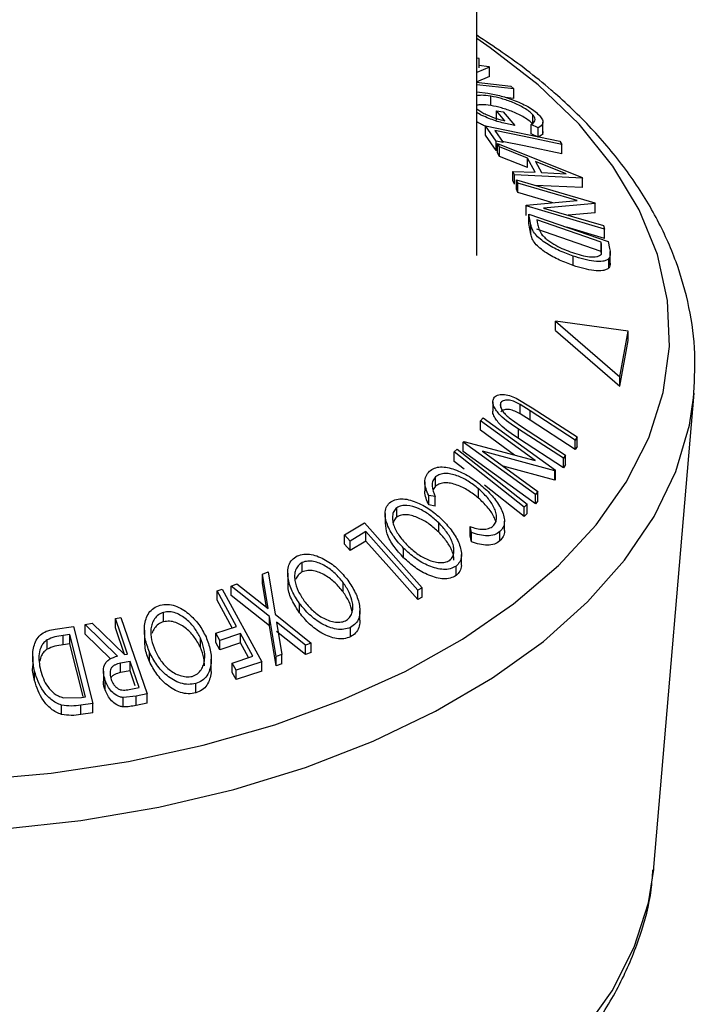
# Model space of a CAD drawing. Extents: x 5 to 292, y 5 to 205.
# Drawn here: x 264 to 264, y 144 to 145 of the extents above; entities that cross this region are included whole.
import ezdxf

# ---------------------------------------------------------------- set-up
doc = ezdxf.new("R2010")
doc.units = 0
doc.layers.get('0').update_dxf_attribs({"linetype": 'CONTINUOUS'})

msp = doc.modelspace()

# ---------------------------------------------------------------- linework, layer by layer
at = {"color": 7, "linetype": 'CONTINUOUS'}
for p, q in [((264.0923, 144.61747), (264.0923, 179.72473)), ((264.09488, 144.83193), (264.0923, 144.83212)), ((264.09488, 144.82172), (264.09488, 144.83193)), ((264.09488, 144.82453), (264.10549, 144.82333)), ((264.10549, 144.82333), (264.10624, 144.82267)), ((264.10624, 144.81246), (264.09178, 144.8062)), ((264.10624, 144.82267), (264.0923, 144.81663)), ((264.10624, 144.81246), (264.10624, 144.82267)), ((264.09178, 144.8062), (264.12941, 144.80192)), ((264.13284, 144.79876), (264.0923, 144.80338)), ((264.12941, 144.80192), (264.13284, 144.79876)), ((264.0923, 144.79557), (264.10443, 144.79432)), ((264.10765, 144.78071), (264.10765, 144.79092)), ((264.13284, 144.78855), (264.13284, 144.79876)), ((264.13284, 144.78855), (264.12325, 144.78965)), ((264.12312, 144.76414), (264.11383, 144.77497)), ((264.11383, 144.77497), (264.12129, 144.77374)), ((264.11383, 144.76477), (264.11383, 144.77497)), ((264.12129, 144.77374), (264.13384, 144.75904)), ((264.15342, 144.76057), (264.15342, 144.77078)), ((264.11336, 144.74195), (264.10173, 144.75872)), ((264.10173, 144.75872), (264.18273, 144.74185)), ((264.10173, 144.74851), (264.10173, 144.75872)), ((264.15941, 144.75656), (264.15148, 144.76016)), ((264.15148, 144.74995), (264.15148, 144.76016)), ((264.16443, 144.74898), (264.16443, 144.76274)), ((264.11336, 144.73174), (264.10173, 144.74851)), ((264.11197, 144.75365), (264.12118, 144.74032)), ((264.15941, 144.74635), (264.15148, 144.74995)), ((264.15941, 144.74635), (264.15941, 144.75656)), ((264.12118, 144.74032), (264.11336, 144.74195)), ((264.11336, 144.73174), (264.11336, 144.74195)), ((264.1171, 144.73561), (264.11493, 144.73946)), ((264.11493, 144.73946), (264.20714, 144.70245)), ((264.11493, 144.72926), (264.11493, 144.73946)), ((264.18273, 144.74185), (264.18515, 144.73841)), ((264.18515, 144.7282), (264.18515, 144.73841)), ((264.11493, 144.73141), (264.11336, 144.73174)), ((264.1171, 144.7254), (264.11493, 144.72926)), ((264.14744, 144.72342), (264.1171, 144.73561)), ((264.1171, 144.7254), (264.1171, 144.73561)), ((264.14744, 144.71321), (264.1171, 144.7254)), ((264.1558, 144.70807), (264.14744, 144.72342)), ((264.14744, 144.71321), (264.14744, 144.72342)), ((264.18975, 144.70636), (264.15633, 144.71987)), ((264.15633, 144.71987), (264.16297, 144.70769)), ((264.13362, 144.70516), (264.13152, 144.7091)), ((264.13152, 144.6989), (264.13152, 144.7091)), ((264.13152, 144.7091), (264.1558, 144.70807)), ((264.13362, 144.69496), (264.13362, 144.70516)), ((264.20761, 144.70158), (264.13362, 144.70516)), ((264.16297, 144.70769), (264.18975, 144.70636)), ((264.13362, 144.69496), (264.13152, 144.6989)), ((264.13719, 144.6962), (264.1358, 144.69988)), ((264.1358, 144.69988), (264.22099, 144.67483)), ((264.1358, 144.68967), (264.1358, 144.69988)), ((264.20158, 144.67727), (264.13719, 144.6962)), ((264.13719, 144.686), (264.13719, 144.6962)), ((264.20714, 144.70245), (264.20761, 144.70158)), ((264.20761, 144.69138), (264.20761, 144.70158)), ((264.13719, 144.686), (264.1358, 144.68967)), ((264.17508, 144.67485), (264.13719, 144.686)), ((264.20761, 144.69138), (264.15626, 144.69386)), ((264.14604, 144.67221), (264.20158, 144.67727)), ((264.22128, 144.67406), (264.165, 144.66915)), ((264.22099, 144.67483), (264.22128, 144.67406)), ((264.22128, 144.66386), (264.22128, 144.67406)), ((264.14634, 144.67137), (264.14604, 144.67221)), ((264.14604, 144.662), (264.14604, 144.67221)), ((264.23154, 144.64632), (264.14634, 144.67137)), ((264.14634, 144.66116), (264.14634, 144.67137)), ((264.15127, 144.65087), (264.1489, 144.66247)), ((264.1489, 144.66247), (264.23544, 144.63274)), ((264.1489, 144.65226), (264.1489, 144.66247)), ((264.165, 144.66915), (264.23021, 144.64998)), ((264.22128, 144.66386), (264.19176, 144.66128)), ((264.14634, 144.66116), (264.14604, 144.662)), ((264.15127, 144.64067), (264.1489, 144.65226)), ((264.15778, 144.6562), (264.15865, 144.65198)), ((264.22773, 144.63216), (264.15778, 144.6562)), ((264.15127, 144.64067), (264.15127, 144.65087)), ((264.22773, 144.62195), (264.15778, 144.64599)), ((264.23154, 144.63611), (264.19046, 144.64819)), ((264.23021, 144.64998), (264.23154, 144.64632)), ((264.23154, 144.63611), (264.23154, 144.64632)), ((264.22827, 144.62958), (264.22773, 144.63216)), ((264.22773, 144.62195), (264.22773, 144.63216)), ((264.23544, 144.63274), (264.23698, 144.6252)), ((264.22827, 144.61937), (264.22773, 144.62195)), ((264.22809, 144.61904), (264.22827, 144.62958)), ((264.23768, 144.60735), (264.23768, 144.6218)), ((264.19736, 144.60655), (264.19736, 144.61675)), ((264.23629, 144.60403), (264.23629, 144.61424)), ((264.17812, 144.53589), (264.17812, 144.5461)), ((264.17812, 144.5461), (264.24805, 144.48551)), ((264.25733, 144.53521), (264.17812, 144.5461)), ((264.17812, 144.53589), (264.24805, 144.4753)), ((264.24805, 144.48551), (264.25733, 144.53521)), ((264.25733, 144.52501), (264.25733, 144.53521)), ((264.24805, 144.4753), (264.25733, 144.52501)), ((264.24805, 144.4753), (264.24805, 144.48551)), ((264.13526, 144.46224), (264.15279, 144.45176)), ((264.28532, 143.95168), (264.32897, 144.46777)), ((264.32847, 144.46246), (264.32897, 144.46777)), ((264.10986, 144.45818), (264.10986, 144.44797)), ((264.11872, 144.45207), (264.11872, 144.45733)), ((264.15053, 144.44832), (264.13957, 144.45523)), ((264.13957, 144.44502), (264.13957, 144.45523)), ((264.19958, 144.41645), (264.15053, 144.44832)), ((264.15053, 144.43811), (264.15053, 144.44832)), ((264.15279, 144.45176), (264.20185, 144.41989)), ((264.09649, 144.43738), (264.09935, 144.44077)), ((264.1559, 144.39421), (264.09649, 144.43738)), ((264.09649, 144.42717), (264.09649, 144.43738)), ((264.09935, 144.44077), (264.17793, 144.38366)), ((264.12765, 144.44073), (264.14012, 144.43211)), ((264.15053, 144.43811), (264.13957, 144.44502)), ((264.19958, 144.40624), (264.15053, 144.43811)), ((264.13357, 144.40023), (264.09649, 144.42717)), ((264.18694, 144.39667), (264.13788, 144.42854)), ((264.13788, 144.41833), (264.13788, 144.42854)), ((264.14012, 144.43211), (264.18917, 144.40024)), ((264.18694, 144.38647), (264.13788, 144.41833)), ((264.20185, 144.41989), (264.19958, 144.41645)), ((264.19958, 144.40624), (264.19958, 144.41645)), ((264.20185, 144.40969), (264.20185, 144.41989)), ((264.06779, 144.40356), (264.07094, 144.40681)), ((264.07094, 144.40681), (264.14711, 144.34681)), ((264.07759, 144.41437), (264.07822, 144.41515)), ((264.15617, 144.35726), (264.07759, 144.41437)), ((264.07759, 144.40416), (264.07759, 144.41437)), ((264.07822, 144.41515), (264.1559, 144.39421)), ((264.20185, 144.40969), (264.19958, 144.40624)), ((264.14397, 144.34355), (264.06779, 144.40356)), ((264.06779, 144.39335), (264.06779, 144.40356)), ((264.15617, 144.34706), (264.07759, 144.40416)), ((264.09875, 144.40438), (264.15891, 144.36065)), ((264.17733, 144.38295), (264.09875, 144.40438)), ((264.18917, 144.40024), (264.18694, 144.39667)), ((264.18694, 144.38647), (264.18694, 144.39667)), ((264.18917, 144.39003), (264.18917, 144.40024)), ((264.07879, 144.38469), (264.06779, 144.39335)), ((264.17733, 144.37274), (264.12123, 144.38804)), ((264.17793, 144.38366), (264.17733, 144.38295)), ((264.17793, 144.37345), (264.17793, 144.38366)), ((264.18917, 144.39003), (264.18694, 144.38647)), ((264.04763, 144.36632), (264.04763, 144.37652)), ((264.17733, 144.37274), (264.17733, 144.38295)), ((264.17793, 144.37345), (264.17733, 144.37274)), ((264.03593, 144.37097), (264.03593, 144.36076)), ((264.04763, 144.36632), (264.04505, 144.36259)), ((264.09437, 144.35328), (264.09437, 144.36349)), ((264.14397, 144.33334), (264.10076, 144.36738)), ((264.04723, 144.35497), (264.04009, 144.35614)), ((264.04009, 144.34594), (264.04009, 144.35614)), ((264.04723, 144.34477), (264.04723, 144.35497)), ((264.15891, 144.36065), (264.15617, 144.35726)), ((264.15617, 144.34706), (264.15617, 144.35726)), ((264.15891, 144.35044), (264.15891, 144.36065)), ((264.00536, 144.33271), (264.00536, 144.34291)), ((264.04723, 144.34477), (264.04009, 144.34594)), ((264.14711, 144.34681), (264.14397, 144.34355)), ((264.14397, 144.33334), (264.14397, 144.34355)), ((264.14711, 144.3366), (264.14711, 144.34681)), ((264.15891, 144.35044), (264.15617, 144.34706)), ((263.99257, 144.3365), (263.99257, 144.32629)), ((264.14711, 144.3366), (264.14397, 144.33334)), ((263.94848, 144.31331), (263.97012, 144.32632)), ((263.97012, 144.32632), (264.03288, 144.25581)), ((264.05101, 144.31628), (264.05101, 144.32649)), ((264.08679, 144.31606), (264.08515, 144.32241)), ((264.08515, 144.31221), (264.08515, 144.32241)), ((264.12246, 144.31792), (264.12246, 144.32812)), ((263.95453, 144.3065), (263.94848, 144.31331)), ((263.94848, 144.30311), (263.94848, 144.31331)), ((263.97168, 144.31685), (263.95453, 144.3065)), ((263.97168, 144.30665), (263.97168, 144.31685)), ((264.08679, 144.30585), (264.08515, 144.31221)), ((264.08679, 144.30585), (264.08679, 144.31606)), ((264.11759, 144.3067), (264.11759, 144.31691)), ((263.95453, 144.2963), (263.94848, 144.30311)), ((263.97168, 144.30665), (263.95453, 144.2963)), ((263.95453, 144.2963), (263.95453, 144.3065)), ((264.01279, 144.28843), (264.01279, 144.29864)), ((264.07568, 144.28165), (264.07568, 144.29186)), ((263.90248, 144.27309), (263.90248, 144.28329)), ((264.0698, 144.26899), (264.0698, 144.2792)), ((263.85913, 144.27064), (263.86539, 144.27295)), ((263.86531, 144.23301), (263.85913, 144.27064)), ((263.85913, 144.26043), (263.85913, 144.27064)), ((263.86539, 144.27295), (263.87309, 144.22685)), ((263.88661, 144.27179), (263.88661, 144.26158)), ((263.82501, 144.25743), (263.83127, 144.25992)), ((263.86676, 144.22442), (263.82501, 144.25743)), ((263.82501, 144.24722), (263.82501, 144.25743)), ((263.83127, 144.25992), (263.86531, 144.23301)), ((263.86338, 144.23454), (263.85913, 144.26043)), ((263.94684, 144.25132), (263.94684, 144.26152)), ((264.03288, 144.25581), (264.02838, 144.25315)), ((264.03288, 144.24561), (264.03288, 144.25581)), ((263.80985, 144.25234), (263.81538, 144.25413)), ((263.83087, 144.21369), (263.80985, 144.25234)), ((263.80985, 144.24214), (263.80985, 144.25234)), ((263.81538, 144.25413), (263.85828, 144.17525)), ((263.86676, 144.21421), (263.82501, 144.24722)), ((264.02838, 144.24295), (264.02838, 144.25315)), ((264.03288, 144.24561), (264.02838, 144.24295)), ((263.82617, 144.21213), (263.80985, 144.24214)), ((263.89944, 144.22845), (263.89944, 144.23866)), ((263.69894, 144.22232), (263.70503, 144.22348)), ((263.70503, 144.22348), (263.73366, 144.14024)), ((263.75142, 144.2188), (263.75142, 144.229)), ((263.87409, 144.1808), (263.86676, 144.22442)), ((263.86676, 144.21421), (263.86676, 144.22442)), ((263.87309, 144.22685), (263.91227, 144.19548)), ((263.96514, 144.22058), (263.96514, 144.23078)), ((263.63342, 144.21084), (263.6533, 144.21354)), ((263.6533, 144.21354), (263.67448, 144.1297)), ((263.666, 144.21562), (263.67355, 144.21721)), ((263.70126, 144.18145), (263.666, 144.21562)), ((263.666, 144.20541), (263.666, 144.21562)), ((263.67355, 144.21721), (263.70876, 144.18293)), ((263.69894, 144.21211), (263.69894, 144.22232)), ((263.70896, 144.18297), (263.69894, 144.21211)), ((263.80841, 144.20624), (263.83087, 144.21369)), ((263.87409, 144.1706), (263.86676, 144.21421)), ((263.90601, 144.19315), (263.87447, 144.21835)), ((263.87447, 144.21835), (263.88028, 144.18327)), ((263.95499, 144.20231), (263.95499, 144.21252)), ((263.64931, 144.20483), (263.64208, 144.20385)), ((263.64208, 144.19364), (263.64208, 144.20385)), ((263.66642, 144.13705), (263.64931, 144.20483)), ((263.64931, 144.19463), (263.64931, 144.20483)), ((263.69379, 144.17848), (263.666, 144.20541)), ((263.73049, 144.20957), (263.73049, 144.19936)), ((263.81265, 144.19844), (263.80841, 144.20624)), ((263.80841, 144.19603), (263.80841, 144.20624)), ((263.83511, 144.20589), (263.81265, 144.19844)), ((263.84852, 144.18123), (263.83511, 144.20589)), ((263.83511, 144.19568), (263.83511, 144.20589)), ((263.90601, 144.18294), (263.87447, 144.20814)), ((263.62467, 144.18889), (263.62467, 144.19909)), ((263.64931, 144.19463), (263.64208, 144.19364)), ((263.66372, 144.13756), (263.64931, 144.19463)), ((263.79153, 144.19061), (263.79153, 144.20081)), ((263.81265, 144.18823), (263.80841, 144.19603)), ((263.81265, 144.18823), (263.81265, 144.19844)), ((263.83511, 144.19568), (263.81265, 144.18823)), ((263.84381, 144.17967), (263.83511, 144.19568)), ((263.91227, 144.19548), (263.90601, 144.19315)), ((263.90601, 144.18294), (263.90601, 144.19315)), ((263.91227, 144.18527), (263.91227, 144.19548)), ((263.60892, 144.18083), (263.60892, 144.17062)), ((263.70876, 144.18293), (263.71225, 144.18361)), ((263.73609, 144.17537), (263.73609, 144.18558)), ((263.82606, 144.17378), (263.84852, 144.18123)), ((263.88028, 144.18327), (263.87409, 144.1808)), ((263.87409, 144.1706), (263.87409, 144.1808)), ((263.88028, 144.17306), (263.88028, 144.18327)), ((263.91227, 144.18527), (263.90601, 144.18294)), ((263.71503, 144.17551), (263.70449, 144.17357)), ((263.70449, 144.16336), (263.70449, 144.17357)), ((263.72476, 144.14722), (263.71503, 144.17551)), ((263.71503, 144.16531), (263.71503, 144.17551)), ((263.80328, 144.16775), (263.80328, 144.17795)), ((263.83028, 144.16601), (263.82606, 144.17378)), ((263.82606, 144.16358), (263.82606, 144.17378)), ((263.85828, 144.17525), (263.83028, 144.16601)), ((263.85828, 144.16504), (263.85828, 144.17525)), ((263.88028, 144.17306), (263.87409, 144.1706)), ((263.61098, 144.15478), (263.61098, 144.16499)), ((263.686, 144.16501), (263.686, 144.1548)), ((263.71503, 144.16531), (263.70449, 144.16336)), ((263.72066, 144.14893), (263.71503, 144.16531)), ((263.83028, 144.1558), (263.82606, 144.16358)), ((263.83028, 144.1558), (263.83028, 144.16601)), ((263.85828, 144.16504), (263.83028, 144.1558)), ((263.68787, 144.14448), (263.68787, 144.15469)), ((263.78643, 144.1412), (263.78643, 144.15141)), ((263.66201, 144.13645), (263.66642, 144.13705)), ((263.72151, 144.13788), (263.70735, 144.13627)), ((263.71402, 144.14511), (263.72476, 144.14722)), ((263.73366, 144.14024), (263.72151, 144.13788)), ((263.72151, 144.12767), (263.72151, 144.13788)), ((263.73366, 144.13003), (263.73366, 144.14024)), ((263.6404, 144.11781), (263.6404, 144.12802)), ((263.64207, 144.13609), (263.66201, 144.13645)), ((263.67448, 144.1297), (263.66151, 144.12794)), ((263.66151, 144.11774), (263.66151, 144.12794)), ((263.67448, 144.1195), (263.67448, 144.1297)), ((263.70735, 144.12607), (263.70735, 144.13627)), ((263.73366, 144.13003), (263.72151, 144.12767)), ((263.67448, 144.1195), (263.66151, 144.11774)), ((264.28508, 143.9489), (264.28532, 143.95168))]:
    msp.add_line(p, q, dxfattribs=at)
at = {"color": 8, "linetype": 'CONTINUOUS', "flags": 128}
for points in [[(264.15922, 144.80344), (264.1071, 144.84366), (264.0923, 144.85366)], [(263.54296, 144.04626), (263.62896, 144.05391), (263.71314, 144.06664), (263.79461, 144.08429), (263.87251, 144.10668), (263.946, 144.13358), (264.01431, 144.1647), (264.07672, 144.1997), (264.13256, 144.23823), (264.18125, 144.27987), (264.22226, 144.32417), (264.25516, 144.37068), (264.2796, 144.41889), (264.29533, 144.4683), (264.30217, 144.51838), (264.30006, 144.5686), (264.28901, 144.61843), (264.26915, 144.66733), (264.24068, 144.7148), (264.20391, 144.76033), (264.15922, 144.80344), (264.15922, 144.80344)], [(262.91128, 144.09932), (262.98296, 144.06945), (263.0595, 144.04391), (263.14013, 144.02298), (263.22401, 144.00686), (263.31028, 143.99573), (263.39806, 143.98969), (263.48645, 143.98881), (263.57454, 143.9931), (263.66143, 144.00251), (263.74623, 144.01694), (263.82806, 144.03626), (263.90608, 144.06025), (263.9795, 144.08868), (264.04756, 144.12125), (264.10956, 144.15762), (264.16487, 144.19743), (264.21292, 144.24027), (264.25322, 144.2857), (264.28535, 144.33324), (264.30898, 144.38242), (264.32387, 144.43272), (264.32847, 144.46246)], [(264.20762, 143.7715), (264.23989, 143.81712), (264.26387, 143.86441), (264.27929, 143.91287), (264.28508, 143.9489)]]:
    msp.add_lwpolyline(points, dxfattribs=at)
at = {"color": 7, "linetype": 'CONTINUOUS', "flags": 128}
for points in [[(264.18515, 144.73841), (264.14417, 144.74694), (264.11197, 144.75365)], [(264.18515, 144.7282), (264.14417, 144.73674), (264.1202, 144.74173)], [(264.02838, 144.25315), (263.99663, 144.28882), (263.97168, 144.31685)], [(264.02838, 144.24295), (263.99663, 144.27862), (263.97168, 144.30665)], [(263.71225, 144.18361), (263.70479, 144.20529), (263.69894, 144.22232)]]:
    msp.add_lwpolyline(points, dxfattribs=at)
at = {"color": 7, "linetype": 'CONTINUOUS'}
for points, knots in [([(264.17327, 144.79763), (264.16456, 144.80492), (264.13954, 144.82586), (264.11094, 144.84488), (264.0923, 144.85728)], [0, 0, 0, 0, 0.34819655, 1, 1, 1, 1]), ([(264.10765, 144.79092), (264.10394, 144.79143), (264.09799, 144.79225), (264.09386, 144.79159), (264.0923, 144.79134)], [0, 0, 0, 0, 0.62269524, 1, 1, 1, 1]), ([(264.10443, 144.79432), (264.10916, 144.79338), (264.11857, 144.79152), (264.13174, 144.78716), (264.1422, 144.78264), (264.14976, 144.77865), (264.15646, 144.77414), (264.15947, 144.77112), (264.16099, 144.76961)], [0, 0, 0, 0, 0.2501337, 0.4982399, 0.6236679, 0.7491643, 0.8743389, 1, 1, 1, 1]), ([(264.15342, 144.77078), (264.15217, 144.77199), (264.14968, 144.77441), (264.1442, 144.77799), (264.13817, 144.78126), (264.12973, 144.78501), (264.11909, 144.78858), (264.11147, 144.79014), (264.10765, 144.79092)], [0, 0, 0, 0, 0.1241999, 0.2486437, 0.3749622, 0.5011872, 0.749476, 1, 1, 1, 1]), ([(264.32826, 144.46189), (264.32929, 144.47816), (264.33138, 144.51129), (264.32458, 144.56119), (264.31055, 144.61084), (264.28874, 144.65927), (264.2595, 144.70616), (264.2234, 144.75051), (264.19302, 144.78046), (264.17561, 144.7956), (264.17327, 144.79763)], [0, 0, 0, 0, 0.134471, 0.2738585, 0.4132966, 0.5536632, 0.6955959, 0.8392934, 0.978443, 1, 1, 1, 1]), ([(264.10765, 144.78071), (264.10395, 144.78122), (264.098, 144.78204), (264.09387, 144.78138), (264.0923, 144.78113)], [0, 0, 0, 0, 0.6204195, 1, 1, 1, 1]), ([(264.15342, 144.76057), (264.15215, 144.7618), (264.14963, 144.76424), (264.14411, 144.76784), (264.13809, 144.77108), (264.12967, 144.77483), (264.11906, 144.77838), (264.11145, 144.77994), (264.10765, 144.78071)], [0, 0, 0, 0, 0.1258946, 0.2512568, 0.37628, 0.501772, 0.7511913, 1, 1, 1, 1]), ([(264.0923, 144.77718), (264.09301, 144.77663), (264.09498, 144.77511), (264.09901, 144.77281), (264.10546, 144.76963), (264.11386, 144.76641), (264.12003, 144.7649), (264.12312, 144.76414)], [0, 0, 0, 0, 0.0864628, 0.2388197, 0.391444, 0.6950407, 1, 1, 1, 1]), ([(264.13384, 144.75904), (264.12936, 144.7599), (264.12042, 144.7616), (264.10805, 144.76561), (264.09847, 144.76967), (264.0942, 144.77208), (264.0923, 144.77316)], [0, 0, 0, 0, 0.3454739, 0.6877031, 0.8603468, 1, 1, 1, 1]), ([(264.15148, 144.76016), (264.15326, 144.76129), (264.15594, 144.76299), (264.15593, 144.76702), (264.15426, 144.76953), (264.15342, 144.77078)], [0, 0, 0, 0, 0.4986126, 0.7498363, 1, 1, 1, 1]), ([(264.16099, 144.76961), (264.16213, 144.76807), (264.16442, 144.765), (264.16476, 144.76001), (264.16155, 144.75794), (264.15941, 144.75656)], [0, 0, 0, 0, 0.2502999, 0.5003609, 1, 1, 1, 1]), ([(264.10173, 144.75822), (264.10036, 144.7588), (264.09709, 144.76016), (264.09406, 144.76193), (264.0923, 144.76295)], [0, 0, 0, 0, 0.420728, 1, 1, 1, 1]), ([(264.16415, 144.75253), (264.16422, 144.75209), (264.1647, 144.74911), (264.16184, 144.74762), (264.15941, 144.74635)], [0, 0, 0, 0, 0.1491149, 1, 1, 1, 1]), ([(264.15865, 144.65198), (264.15901, 144.65019), (264.15973, 144.64661), (264.16192, 144.6426), (264.16302, 144.6406)], [0, 0, 0, 0, 0.5019715, 1, 1, 1, 1]), ([(264.19736, 144.61675), (264.19244, 144.61859), (264.18263, 144.62227), (264.17038, 144.6289), (264.16144, 144.63519), (264.15581, 144.64057), (264.15257, 144.64601), (264.1517, 144.64924), (264.15127, 144.65087)], [0, 0, 0, 0, 0.2500469, 0.49855923, 0.62454406, 0.74889714, 0.87352154, 1, 1, 1, 1]), ([(264.19736, 144.60655), (264.19242, 144.6084), (264.18257, 144.61208), (264.17011, 144.61884), (264.16118, 144.62518), (264.15567, 144.63058), (264.15255, 144.63586), (264.1517, 144.63906), (264.15127, 144.64067)], [0, 0, 0, 0, 0.2510814, 0.5005101, 0.6352282, 0.7509594, 0.8757112, 1, 1, 1, 1]), ([(264.16302, 144.6406), (264.164, 144.63948), (264.16595, 144.63724), (264.17101, 144.63302), (264.18114, 144.62645), (264.19035, 144.62296), (264.19649, 144.62063)], [0, 0, 0, 0, 0.1260043, 0.2517316, 0.5015573, 1, 1, 1, 1]), ([(264.19649, 144.62063), (264.20295, 144.61866), (264.21265, 144.61569), (264.22203, 144.61586), (264.22618, 144.61716), (264.22745, 144.61841), (264.22809, 144.61904)], [0, 0, 0, 0, 0.4989354, 0.7489191, 0.8746962, 1, 1, 1, 1]), ([(264.23698, 144.6252), (264.23739, 144.62315), (264.23821, 144.61906), (264.23693, 144.61584), (264.23629, 144.61424)], [0, 0, 0, 0, 0.5022475, 1, 1, 1, 1]), ([(264.23629, 144.61424), (264.23541, 144.61355), (264.23367, 144.61217), (264.22843, 144.61079), (264.21692, 144.61079), (264.20518, 144.61437), (264.19736, 144.61675)], [0, 0, 0, 0, 0.1251184, 0.2498973, 0.5002762, 1, 1, 1, 1]), ([(264.23768, 144.60908), (264.23768, 144.60907), (264.23791, 144.6071), (264.2371, 144.60556), (264.23629, 144.60403)], [0, 0, 0, 0, 0.0042824, 1, 1, 1, 1]), ([(264.23629, 144.60403), (264.23541, 144.60333), (264.23365, 144.60195), (264.22838, 144.60058), (264.21687, 144.6006), (264.20516, 144.60417), (264.19736, 144.60655)], [0, 0, 0, 0, 0.1263478, 0.2518408, 0.501587, 1, 1, 1, 1]), ([(264.13788, 144.42854), (264.13067, 144.43323), (264.12164, 144.43909), (264.11376, 144.44834), (264.11078, 144.45321), (264.10938, 144.45822), (264.11037, 144.46084), (264.11086, 144.46216)], [0, 0, 0, 0, 0.498787, 0.6243182, 0.7496135, 0.8743805, 1, 1, 1, 1]), ([(264.11086, 144.46216), (264.11138, 144.46284), (264.11242, 144.4642), (264.1156, 144.46601), (264.12089, 144.46668), (264.1281, 144.46534), (264.13287, 144.46327), (264.13526, 144.46224)], [0, 0, 0, 0, 0.1252631, 0.2500782, 0.4998453, 0.7496734, 1, 1, 1, 1]), ([(264.13957, 144.45523), (264.13766, 144.45628), (264.13384, 144.45837), (264.12774, 144.46028), (264.12319, 144.46002), (264.12012, 144.45897), (264.11919, 144.45788), (264.11872, 144.45733)], [0, 0, 0, 0, 0.2497682, 0.4984076, 0.7479428, 0.8737176, 1, 1, 1, 1]), ([(264.13788, 144.41833), (264.13069, 144.42301), (264.1217, 144.42886), (264.11374, 144.43813), (264.11092, 144.44293), (264.10952, 144.44651), (264.10988, 144.44792), (264.10989, 144.44797)], [0, 0, 0, 0, 0.5671359, 0.7095937, 0.8524705, 0.9950933, 1, 1, 1, 1]), ([(264.11872, 144.45733), (264.11845, 144.45675), (264.11792, 144.45559), (264.11811, 144.45271), (264.11979, 144.44888), (264.12328, 144.44453), (264.12619, 144.442), (264.12765, 144.44073)], [0, 0, 0, 0, 0.12536756, 0.25076858, 0.50027404, 0.74953166, 1, 1, 1, 1]), ([(264.13957, 144.44502), (264.13766, 144.44607), (264.13384, 144.44816), (264.12774, 144.45007), (264.12319, 144.44981), (264.12012, 144.44877), (264.11919, 144.44767), (264.11872, 144.44712)], [0, 0, 0, 0, 0.2497682, 0.4984076, 0.7479428, 0.8737176, 1, 1, 1, 1]), ([(264.04094, 144.38264), (264.04261, 144.38388), (264.04595, 144.38634), (264.05291, 144.38761), (264.06054, 144.38695), (264.06569, 144.38537), (264.06827, 144.38457)], [0, 0, 0, 0, 0.250551, 0.5004375, 0.7497178, 1, 1, 1, 1]), ([(264.06827, 144.38457), (264.07375, 144.38222), (264.08471, 144.3775), (264.09405, 144.36993), (264.09872, 144.36614)], [0, 0, 0, 0, 0.4995871, 1, 1, 1, 1]), ([(264.04009, 144.35614), (264.03899, 144.35858), (264.0368, 144.36345), (264.03554, 144.37078), (264.03668, 144.37762), (264.03952, 144.38097), (264.04094, 144.38264)], [0, 0, 0, 0, 0.24975492, 0.49865366, 0.7485875, 1, 1, 1, 1]), ([(264.04763, 144.37652), (264.04648, 144.37518), (264.04418, 144.37249), (264.04328, 144.36496), (264.04565, 144.35896), (264.04723, 144.35497)], [0, 0, 0, 0, 0.2501219, 0.5006717, 1, 1, 1, 1]), ([(264.09437, 144.36349), (264.09072, 144.36637), (264.08345, 144.3721), (264.07291, 144.3773), (264.06429, 144.37978), (264.05786, 144.3805), (264.05196, 144.37949), (264.04908, 144.37751), (264.04763, 144.37652)], [0, 0, 0, 0, 0.2500373, 0.4978781, 0.623252, 0.7488875, 0.8742142, 1, 1, 1, 1]), ([(264.09437, 144.35328), (264.09071, 144.35616), (264.08343, 144.36191), (264.07275, 144.36717), (264.06411, 144.36961), (264.05771, 144.37027), (264.05195, 144.36927), (264.04907, 144.3673), (264.04763, 144.36632)], [0, 0, 0, 0, 0.2503405, 0.4991707, 0.6312871, 0.7497648, 0.8747798, 1, 1, 1, 1]), ([(264.11036, 144.32303), (264.11137, 144.32433), (264.1134, 144.32693), (264.11412, 144.33211), (264.1134, 144.33761), (264.11056, 144.34508), (264.10436, 144.35414), (264.09771, 144.36036), (264.09437, 144.36349)], [0, 0, 0, 0, 0.1238799, 0.2475944, 0.3732273, 0.4994616, 0.7485637, 1, 1, 1, 1]), ([(264.09872, 144.36614), (264.10278, 144.36233), (264.11088, 144.35475), (264.11823, 144.34367), (264.12176, 144.33461), (264.12286, 144.32782), (264.12155, 144.32159), (264.11891, 144.31847), (264.11759, 144.31691)], [0, 0, 0, 0, 0.25024266, 0.49818635, 0.62359278, 0.74918484, 0.87433531, 1, 1, 1, 1]), ([(263.99868, 144.34934), (264.00067, 144.35037), (264.00463, 144.35245), (264.01227, 144.3529), (264.02018, 144.35131), (264.03054, 144.34756), (264.04289, 144.34051), (264.0511, 144.3331), (264.05523, 144.32938)], [0, 0, 0, 0, 0.1254441, 0.2502341, 0.3756306, 0.5010887, 0.7494995, 1, 1, 1, 1]), ([(264.04009, 144.34594), (264.03905, 144.34836), (264.03696, 144.35321), (264.03551, 144.35841), (264.03596, 144.36069), (264.03598, 144.36076)], [0, 0, 0, 0, 0.4925138, 0.9837423, 1, 1, 1, 1]), ([(264.1131, 144.32763), (264.11248, 144.32947), (264.11061, 144.33501), (264.10425, 144.344), (264.09766, 144.35019), (264.09437, 144.35328)], [0, 0, 0, 0, 0.198737, 0.5998748, 1, 1, 1, 1]), ([(264.01279, 144.29864), (264.00908, 144.30269), (264.0017, 144.31075), (263.99432, 144.32448), (263.99169, 144.33638), (263.99403, 144.34486), (263.99713, 144.34784), (263.99868, 144.34934)], [0, 0, 0, 0, 0.2507452, 0.4993416, 0.7495585, 0.8746023, 1, 1, 1, 1]), ([(264.00536, 144.34291), (264.00413, 144.34166), (264.00168, 144.33916), (264.00043, 144.33392), (264.00064, 144.32837), (264.00274, 144.32078), (264.00802, 144.31151), (264.01399, 144.30499), (264.01697, 144.30174)], [0, 0, 0, 0, 0.1260742, 0.2517358, 0.3765934, 0.5021529, 0.751563, 1, 1, 1, 1]), ([(264.05101, 144.32649), (264.04769, 144.3295), (264.04108, 144.33551), (264.02921, 144.34234), (264.01845, 144.34572), (264.0102, 144.34538), (264.00697, 144.34374), (264.00536, 144.34291)], [0, 0, 0, 0, 0.2506879, 0.4998919, 0.7496678, 0.8747604, 1, 1, 1, 1]), ([(264.00536, 144.33271), (264.00406, 144.33149), (264.00214, 144.3297), (264.00159, 144.32714), (264.00142, 144.32631)], [0, 0, 0, 0, 0.67980014, 1, 1, 1, 1]), ([(264.05101, 144.31628), (264.04769, 144.31929), (264.04108, 144.3253), (264.02921, 144.33213), (264.01845, 144.33551), (264.0102, 144.33518), (264.00697, 144.33353), (264.00536, 144.33271)], [0, 0, 0, 0, 0.2506879, 0.4998919, 0.7496678, 0.8747604, 1, 1, 1, 1]), ([(264.01279, 144.28843), (264.00912, 144.29247), (264.00181, 144.30053), (263.99419, 144.31375), (263.99336, 144.32234), (263.99297, 144.32633)], [0, 0, 0, 0, 0.3503135, 0.6984772, 1, 1, 1, 1]), ([(264.06301, 144.28562), (264.06423, 144.28687), (264.06666, 144.28936), (264.06776, 144.29458), (264.06742, 144.30008), (264.06522, 144.30757), (264.05994, 144.31675), (264.05398, 144.32324), (264.05101, 144.32649)], [0, 0, 0, 0, 0.1260335, 0.2516091, 0.3761032, 0.5016129, 0.7512257, 1, 1, 1, 1]), ([(264.05523, 144.32938), (264.05891, 144.32538), (264.06626, 144.31739), (264.07257, 144.30608), (264.07543, 144.2969), (264.07597, 144.29008), (264.07438, 144.28373), (264.07133, 144.28071), (264.0698, 144.2792)], [0, 0, 0, 0, 0.2495343, 0.4975224, 0.6230389, 0.7484252, 0.8738849, 1, 1, 1, 1]), ([(264.08515, 144.32241), (264.08746, 144.32164), (264.09209, 144.32008), (264.09908, 144.31908), (264.10557, 144.31996), (264.10876, 144.32201), (264.11036, 144.32303)], [0, 0, 0, 0, 0.2493561, 0.4984322, 0.7489139, 1, 1, 1, 1]), ([(264.06743, 144.28592), (264.06742, 144.28723), (264.06737, 144.29036), (264.06515, 144.29737), (264.05996, 144.30654), (264.05399, 144.31304), (264.05101, 144.31628)], [0, 0, 0, 0, 0.1267283, 0.3024049, 0.6517893, 1, 1, 1, 1]), ([(264.11759, 144.31691), (264.1157, 144.31558), (264.11193, 144.31293), (264.10391, 144.31198), (264.09534, 144.31303), (264.08965, 144.31505), (264.08679, 144.31606)], [0, 0, 0, 0, 0.2496228, 0.4995178, 0.7492135, 1, 1, 1, 1]), ([(264.12242, 144.31792), (264.12244, 144.31784), (264.12278, 144.31553), (264.1214, 144.3114), (264.11886, 144.30827), (264.11759, 144.3067)], [0, 0, 0, 0, 0.0173109, 0.5081838, 1, 1, 1, 1]), ([(264.0698, 144.2792), (264.0678, 144.27814), (264.06383, 144.27603), (264.05619, 144.27535), (264.04818, 144.27678), (264.03768, 144.2804), (264.02518, 144.28744), (264.01693, 144.2949), (264.01279, 144.29864)], [0, 0, 0, 0, 0.1254122, 0.2499195, 0.3751591, 0.5007705, 0.7492563, 1, 1, 1, 1]), ([(264.01697, 144.30174), (264.02029, 144.29874), (264.02693, 144.29275), (264.03692, 144.28698), (264.04539, 144.28407), (264.05181, 144.283), (264.05809, 144.28317), (264.06137, 144.2848), (264.06301, 144.28562)], [0, 0, 0, 0, 0.2498331, 0.4990019, 0.6243891, 0.7494868, 0.8750001, 1, 1, 1, 1]), ([(264.11759, 144.3067), (264.1157, 144.30537), (264.11193, 144.30272), (264.10391, 144.30177), (264.09534, 144.30282), (264.08965, 144.30484), (264.08679, 144.30585)], [0, 0, 0, 0, 0.2496228, 0.4995178, 0.7492135, 1, 1, 1, 1]), ([(263.89944, 144.23866), (263.89652, 144.24311), (263.89069, 144.25198), (263.88625, 144.26644), (263.88636, 144.27852), (263.89096, 144.28659), (263.89496, 144.28916), (263.89696, 144.29045)], [0, 0, 0, 0, 0.250668, 0.4991764, 0.7492877, 0.8743351, 1, 1, 1, 1]), ([(263.89696, 144.29045), (263.89932, 144.29123), (263.90403, 144.29278), (263.91223, 144.29234), (263.92024, 144.28981), (263.93033, 144.28484), (263.94174, 144.27638), (263.94862, 144.26804), (263.95207, 144.26386)], [0, 0, 0, 0, 0.1252383, 0.2498599, 0.3751925, 0.5007777, 0.7493948, 1, 1, 1, 1]), ([(264.0698, 144.26899), (264.06781, 144.26793), (264.06383, 144.26582), (264.0563, 144.26515), (264.0483, 144.26654), (264.03776, 144.27014), (264.02515, 144.27726), (264.0169, 144.28471), (264.01279, 144.28843)], [0, 0, 0, 0, 0.1253758, 0.2502192, 0.3690226, 0.5011115, 0.7508922, 1, 1, 1, 1]), ([(263.90248, 144.28329), (263.90085, 144.28222), (263.89761, 144.28009), (263.89498, 144.27507), (263.89384, 144.26955), (263.89424, 144.26179), (263.89758, 144.25198), (263.90229, 144.24479), (263.90464, 144.24121)], [0, 0, 0, 0, 0.1260552, 0.2516898, 0.3763997, 0.5019505, 0.7514393, 1, 1, 1, 1]), ([(263.94684, 144.26152), (263.94407, 144.2649), (263.93854, 144.27165), (263.92763, 144.27984), (263.91704, 144.28448), (263.90821, 144.28516), (263.90439, 144.28391), (263.90248, 144.28329)], [0, 0, 0, 0, 0.2506833, 0.499891, 0.7496718, 0.8747482, 1, 1, 1, 1]), ([(264.0755, 144.28164), (264.07555, 144.28105), (264.07581, 144.2782), (264.07427, 144.2735), (264.07129, 144.27049), (264.0698, 144.26899)], [0, 0, 0, 0, 0.1160307, 0.5581884, 1, 1, 1, 1]), ([(263.90248, 144.27309), (263.90083, 144.27202), (263.89755, 144.2699), (263.896, 144.26648), (263.89522, 144.26477)], [0, 0, 0, 0, 0.5008353, 1, 1, 1, 1]), ([(263.94684, 144.25132), (263.94407, 144.2547), (263.93854, 144.26144), (263.92763, 144.26963), (263.91704, 144.27427), (263.90821, 144.27495), (263.90439, 144.27371), (263.90248, 144.27309)], [0, 0, 0, 0, 0.2506833, 0.499891, 0.7496718, 0.8747482, 1, 1, 1, 1]), ([(263.89944, 144.22845), (263.8966, 144.23289), (263.89093, 144.24173), (263.88644, 144.25342), (263.88715, 144.2598), (263.88734, 144.26156)], [0, 0, 0, 0, 0.4215716, 0.8402345, 1, 1, 1, 1]), ([(263.9494, 144.21968), (263.95099, 144.22077), (263.95418, 144.22294), (263.95665, 144.22795), (263.95767, 144.23341), (263.95721, 144.24108), (263.95388, 144.2508), (263.94919, 144.25795), (263.94684, 144.26152)], [0, 0, 0, 0, 0.1260104, 0.2515906, 0.3761413, 0.5016526, 0.7512356, 1, 1, 1, 1]), ([(263.95207, 144.26386), (263.95497, 144.25944), (263.96076, 144.25063), (263.9647, 144.23868), (263.96538, 144.22926), (263.96423, 144.22247), (263.96097, 144.2164), (263.95698, 144.21382), (263.95499, 144.21252)], [0, 0, 0, 0, 0.2497496, 0.4979008, 0.623505, 0.7488726, 0.8742027, 1, 1, 1, 1]), ([(263.95691, 144.22968), (263.95594, 144.23331), (263.95394, 144.2408), (263.94926, 144.24774), (263.94684, 144.25132)], [0, 0, 0, 0, 0.4850497, 1, 1, 1, 1]), ([(263.73609, 144.18558), (263.73429, 144.19039), (263.73071, 144.19996), (263.73002, 144.21481), (263.73339, 144.22668), (263.74036, 144.23396), (263.74525, 144.2359), (263.7477, 144.23687)], [0, 0, 0, 0, 0.2505189, 0.4989719, 0.7490692, 0.8742662, 1, 1, 1, 1]), ([(263.7477, 144.23687), (263.75039, 144.23727), (263.75574, 144.23808), (263.76417, 144.23636), (263.7718, 144.23263), (263.78089, 144.2262), (263.79036, 144.21615), (263.79519, 144.20694), (263.79761, 144.20232)], [0, 0, 0, 0, 0.125312, 0.2499848, 0.375356, 0.5008378, 0.7492752, 1, 1, 1, 1]), ([(263.95499, 144.21252), (263.95262, 144.21171), (263.9479, 144.21011), (263.93964, 144.21036), (263.93152, 144.21276), (263.92129, 144.2176), (263.90979, 144.22606), (263.9029, 144.23445), (263.89944, 144.23866)], [0, 0, 0, 0, 0.1255191, 0.2500137, 0.3752703, 0.5010429, 0.7495117, 1, 1, 1, 1]), ([(263.90464, 144.24121), (263.90743, 144.23784), (263.91299, 144.23111), (263.92212, 144.22416), (263.93038, 144.22029), (263.93691, 144.21846), (263.94359, 144.21788), (263.94747, 144.21908), (263.9494, 144.21968)], [0, 0, 0, 0, 0.2499374, 0.4990521, 0.6244155, 0.7495362, 0.8750238, 1, 1, 1, 1]), ([(263.75142, 144.229), (263.74944, 144.22818), (263.74549, 144.22652), (263.74139, 144.22198), (263.73869, 144.21672), (263.73702, 144.20903), (263.73775, 144.19892), (263.74067, 144.19117), (263.74212, 144.1873)], [0, 0, 0, 0, 0.126073, 0.2517211, 0.3765314, 0.502073, 0.7515414, 1, 1, 1, 1]), ([(263.79153, 144.20081), (263.78959, 144.20455), (263.78573, 144.21201), (263.77666, 144.2217), (263.76695, 144.22793), (263.75792, 144.22994), (263.75359, 144.22931), (263.75142, 144.229)], [0, 0, 0, 0, 0.2507118, 0.499895, 0.7496662, 0.874756, 1, 1, 1, 1]), ([(263.95499, 144.20231), (263.95262, 144.20151), (263.9479, 144.1999), (263.93978, 144.20015), (263.93166, 144.2025), (263.92138, 144.20731), (263.90977, 144.21588), (263.90288, 144.22426), (263.89944, 144.22845)], [0, 0, 0, 0, 0.1253474, 0.2501778, 0.3687126, 0.5010829, 0.7508422, 1, 1, 1, 1]), ([(263.75142, 144.2188), (263.74945, 144.21797), (263.74551, 144.21631), (263.74133, 144.21179), (263.73973, 144.20822), (263.73893, 144.20644)], [0, 0, 0, 0, 0.33482725, 0.66852611, 1, 1, 1, 1]), ([(263.79153, 144.19061), (263.78959, 144.19435), (263.78573, 144.2018), (263.77666, 144.21149), (263.76695, 144.21772), (263.75792, 144.21973), (263.75359, 144.21911), (263.75142, 144.2188)], [0, 0, 0, 0, 0.2507118, 0.499895, 0.7496662, 0.874756, 1, 1, 1, 1]), ([(263.96501, 144.22057), (263.96505, 144.22006), (263.96527, 144.21718), (263.96413, 144.21222), (263.96096, 144.20617), (263.95698, 144.2036), (263.95499, 144.20231)], [0, 0, 0, 0, 0.0681136, 0.3789804, 0.689616, 1, 1, 1, 1]), ([(263.61098, 144.16499), (263.61005, 144.16978), (263.60819, 144.17933), (263.60962, 144.19143), (263.61338, 144.20031), (263.61834, 144.20599), (263.62552, 144.20935), (263.63077, 144.21034), (263.63342, 144.21084)], [0, 0, 0, 0, 0.2504411, 0.4992408, 0.625495, 0.7497903, 0.8738949, 1, 1, 1, 1]), ([(263.64208, 144.20385), (263.63902, 144.20343), (263.63292, 144.20258), (263.62742, 144.20026), (263.62467, 144.19909)], [0, 0, 0, 0, 0.50171572, 1, 1, 1, 1]), ([(263.79761, 144.20232), (263.7994, 144.19755), (263.80298, 144.18805), (263.80373, 144.17573), (263.80187, 144.16636), (263.79882, 144.15985), (263.79377, 144.15432), (263.78888, 144.15238), (263.78643, 144.15141)], [0, 0, 0, 0, 0.2495868, 0.4977541, 0.6233309, 0.748597, 0.8740054, 1, 1, 1, 1]), ([(263.62467, 144.19909), (263.62344, 144.19813), (263.62099, 144.1962), (263.61759, 144.19117), (263.6146, 144.18106), (263.61621, 144.17209), (263.61729, 144.16611)], [0, 0, 0, 0, 0.1253009, 0.2504487, 0.5004365, 1, 1, 1, 1]), ([(263.64208, 144.19364), (263.63902, 144.19322), (263.63292, 144.19238), (263.62742, 144.19005), (263.62467, 144.18889)], [0, 0, 0, 0, 0.5017157, 1, 1, 1, 1]), ([(263.73609, 144.17537), (263.73416, 144.18019), (263.73098, 144.18811), (263.73103, 144.1962), (263.73105, 144.19938)], [0, 0, 0, 0, 0.6083204, 1, 1, 1, 1]), ([(263.78259, 144.15932), (263.78456, 144.16012), (263.78851, 144.16174), (263.79246, 144.16634), (263.795, 144.17159), (263.79661, 144.1792), (263.79594, 144.18924), (263.793, 144.19696), (263.79153, 144.20081)], [0, 0, 0, 0, 0.1256544, 0.2511074, 0.3761616, 0.5016282, 0.7512145, 1, 1, 1, 1]), ([(263.79582, 144.17081), (263.7958, 144.17354), (263.79577, 144.1802), (263.79311, 144.18674), (263.79153, 144.19061)], [0, 0, 0, 0, 0.4089197, 1, 1, 1, 1]), ([(263.62467, 144.18889), (263.62345, 144.18792), (263.62101, 144.18599), (263.6179, 144.18158), (263.61706, 144.17792), (263.61655, 144.17571)], [0, 0, 0, 0, 0.2840619, 0.5677769, 1, 1, 1, 1]), ([(263.68787, 144.15469), (263.6871, 144.15752), (263.68557, 144.16314), (263.68618, 144.17041), (263.6891, 144.17532), (263.69366, 144.17918), (263.69821, 144.18054), (263.70126, 144.18145)], [0, 0, 0, 0, 0.2511258, 0.4990162, 0.6228059, 0.7468294, 1, 1, 1, 1]), ([(263.78643, 144.15141), (263.78374, 144.15098), (263.77837, 144.15012), (263.76986, 144.15164), (263.76211, 144.15525), (263.75289, 144.1616), (263.74334, 144.17166), (263.73852, 144.18093), (263.73609, 144.18558)], [0, 0, 0, 0, 0.125267, 0.2496637, 0.3748971, 0.5006121, 0.7491835, 1, 1, 1, 1]), ([(263.74212, 144.1873), (263.74408, 144.18358), (263.74798, 144.17614), (263.7555, 144.16794), (263.76296, 144.16284), (263.76924, 144.16006), (263.77602, 144.15847), (263.7804, 144.15903), (263.78259, 144.15932)], [0, 0, 0, 0, 0.2499794, 0.4991031, 0.6244437, 0.7495785, 0.8750422, 1, 1, 1, 1]), ([(263.61098, 144.15478), (263.60972, 144.15958), (263.60832, 144.16489), (263.60906, 144.17011), (263.60913, 144.1706)], [0, 0, 0, 0, 0.9054223, 1, 1, 1, 1]), ([(263.70449, 144.17357), (263.70237, 144.17307), (263.69919, 144.17234), (263.69563, 144.17011), (263.69399, 144.16765), (263.69319, 144.16485), (263.69294, 144.16093), (263.69373, 144.15797), (263.69424, 144.15602)], [0, 0, 0, 0, 0.2507209, 0.3759679, 0.5009647, 0.6201516, 0.7501351, 1, 1, 1, 1]), ([(263.78643, 144.1412), (263.78373, 144.14077), (263.77836, 144.13991), (263.77, 144.14141), (263.76223, 144.14498), (263.75295, 144.15131), (263.74332, 144.16149), (263.7385, 144.17075), (263.73609, 144.17537)], [0, 0, 0, 0, 0.1253025, 0.2501644, 0.368235, 0.5010363, 0.7508396, 1, 1, 1, 1]), ([(263.6404, 144.12802), (263.63836, 144.1288), (263.63429, 144.13036), (263.62718, 144.13522), (263.61714, 144.14608), (263.61345, 144.15743), (263.61098, 144.16499)], [0, 0, 0, 0, 0.1251749, 0.2498276, 0.5006843, 1, 1, 1, 1]), ([(263.61729, 144.16611), (263.61932, 144.15986), (263.62237, 144.15049), (263.63087, 144.14164), (263.6369, 144.13779), (263.64035, 144.13665), (263.64207, 144.13609)], [0, 0, 0, 0, 0.49891955, 0.7489212, 0.87470185, 1, 1, 1, 1]), ([(263.70449, 144.16336), (263.70236, 144.16287), (263.69917, 144.16214), (263.69568, 144.15989), (263.69436, 144.1582), (263.69406, 144.15718), (263.69403, 144.1571)], [0, 0, 0, 0, 0.4892916, 0.7337159, 0.9776521, 1, 1, 1, 1]), ([(263.8028, 144.16773), (263.80295, 144.16621), (263.80335, 144.16223), (263.80176, 144.15608), (263.7988, 144.14958), (263.79372, 144.14409), (263.78886, 144.14216), (263.78643, 144.1412)], [0, 0, 0, 0, 0.1350969, 0.3518087, 0.5679637, 0.7841423, 1, 1, 1, 1]), ([(263.6404, 144.11781), (263.63834, 144.1186), (263.63424, 144.12018), (263.62713, 144.12506), (263.61713, 144.13592), (263.61344, 144.14724), (263.61098, 144.15478)], [0, 0, 0, 0, 0.1263093, 0.2517819, 0.501536, 1, 1, 1, 1]), ([(263.68787, 144.14448), (263.68687, 144.14734), (263.68567, 144.1508), (263.6862, 144.15419), (263.68629, 144.15478)], [0, 0, 0, 0, 0.8269459, 1, 1, 1, 1]), ([(263.70735, 144.13627), (263.70613, 144.13647), (263.7037, 144.13687), (263.69919, 144.13892), (263.6945, 144.14279), (263.69032, 144.14843), (263.68869, 144.1526), (263.68787, 144.15469)], [0, 0, 0, 0, 0.125061, 0.2499719, 0.4997352, 0.7495212, 1, 1, 1, 1]), ([(263.69424, 144.15602), (263.69503, 144.15418), (263.69621, 144.15142), (263.6989, 144.1482), (263.70135, 144.14612), (263.70434, 144.14462), (263.70877, 144.14414), (263.71192, 144.14472), (263.71402, 144.14511)], [0, 0, 0, 0, 0.2488064, 0.3738468, 0.499091, 0.6242087, 0.749169, 1, 1, 1, 1]), ([(263.70735, 144.12607), (263.70613, 144.12627), (263.7037, 144.12666), (263.69919, 144.12872), (263.6945, 144.13258), (263.69032, 144.13823), (263.68869, 144.14239), (263.68787, 144.14448)], [0, 0, 0, 0, 0.125061, 0.2499719, 0.4997352, 0.7495212, 1, 1, 1, 1]), ([(263.66151, 144.12794), (263.65801, 144.12746), (263.65104, 144.1265), (263.64394, 144.12751), (263.6404, 144.12802)], [0, 0, 0, 0, 0.5020441, 1, 1, 1, 1]), ([(263.72151, 144.12767), (263.7192, 144.1272), (263.71457, 144.12627), (263.70975, 144.12613), (263.70735, 144.12607)], [0, 0, 0, 0, 0.5011979, 1, 1, 1, 1]), ([(263.66151, 144.11774), (263.65801, 144.11726), (263.65104, 144.1163), (263.64394, 144.11731), (263.6404, 144.11781)], [0, 0, 0, 0, 0.5020441, 1, 1, 1, 1]), ([(262.6305, 143.94727), (262.63074, 143.94235), (262.63183, 143.92075), (262.64169, 143.88297), (262.66001, 143.83467), (262.6864, 143.78791), (262.72, 143.74296), (262.76082, 143.70021), (262.80849, 143.6601), (262.86255, 143.62307), (262.92239, 143.58954), (262.98734, 143.55983), (263.05671, 143.5342), (263.12979, 143.51284), (263.20588, 143.49591), (263.28427, 143.48353), (263.36425, 143.47578), (263.44506, 143.47271), (263.52599, 143.47436), (263.60627, 143.48069), (263.68519, 143.49168), (263.76203, 143.50723), (263.83607, 143.52726), (263.90666, 143.55162), (263.97313, 143.58017), (264.03485, 143.61272), (264.0912, 143.64909), (264.14154, 143.68902), (264.18526, 143.73218), (264.22172, 143.77813), (264.25059, 143.82631), (264.27086, 143.87607), (264.2821, 143.91706), (264.28361, 143.94136), (264.28406, 143.94854)], [0, 0, 0, 0, 0.00906911, 0.0398108, 0.07070603, 0.10197307, 0.13372565, 0.16595849, 0.19857425, 0.23143702, 0.26442162, 0.29743056, 0.3304091, 0.36334047, 0.39622298, 0.42906333, 0.46187254, 0.49466372, 0.52745099, 0.56024726, 0.59306424, 0.62591693, 0.65882007, 0.69178722, 0.72482891, 0.75794905, 0.79113854, 0.82435941, 0.85751723, 0.89048213, 0.92309173, 0.95520109, 0.98675375, 1, 1, 1, 1])]:
    msp.add_open_spline(points, degree=3, knots=knots, dxfattribs=at)

doc.saveas('drawing.dxf')
